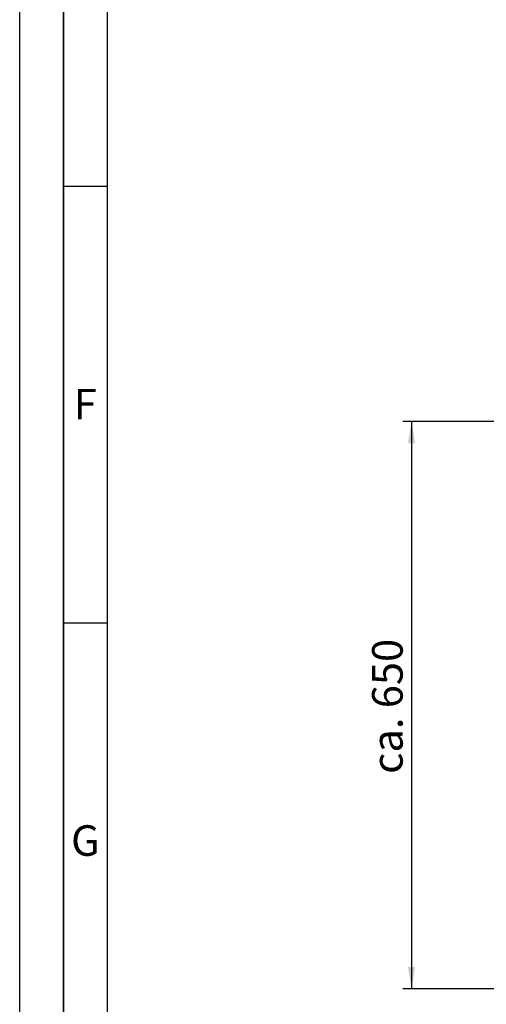
# Paper-space layout 'Blatt1' of a CAD drawing. Units: millimetres. Extents: x 0 to 5940, y 0 to 4200.
# Drawn here: x 0 to 534, y 663 to 1791 of the extents above; entities that cross this region are included whole.
import ezdxf

# ---------------------------------------------------------------- set-up
doc = ezdxf.new("R2010")
doc.units = ezdxf.units.MM
doc.header["$LTSCALE"] = 10
for name, color, linetype in [('1', 7, 'Continuous'), ('61', 7, 'Continuous'), ('62', 7, 'Continuous')]:
    doc.layers.add(name, color=color, linetype=linetype)
doc.styles.add('SLDTEXTSTYLE0', font='TXT', dxfattribs={"width": 0.605})
doc.styles.add('SLDTEXTSTYLE1', font='TXT', dxfattribs={"width": 0.75})
doc.dimstyles.new('SLDDIMSTYLE0', dxfattribs={"dimtxt": 35, "dimasz": 25, "dimexe": 0, "dimexo": 0.0625, "dimgap": 8.75, "dimtad": 1, "dimdec": 1, "dimrnd": 1e-09, "dimzin": 4, "dimdsep": 46, "dimtxsty": 'SLDTEXTSTYLE0', "dimsah": 1, "dimcen": 0.09, "dimadec": 0, "dimazin": 1, "dimtfac": 1, "dimtdec": 1, "dimtofl": 0, "dimtmove": 0, "dimatfit": 3, "dimfxl": 1, "dimfrac": 2, "dimtolj": 1, "dimtzin": 12, "dimarcsym": 0})

# ---------------------------------------------------------------- blocks, each defined once
blk = doc.blocks.new('_D_2')
at = {"layer": '1'}
for p, q in [((778.5, 1330.7), (438.5, 1330.7)), ((448.5, 1330.7), (448.5, 680.7)), ((1580.8, 680.7), (438.5, 680.7))]:
    blk.add_line(p, q, dxfattribs=at)
for points in [[(448.5, 1330.7), (444.5, 1305.7), (452.5, 1305.7)], [(448.5, 680.7), (452.5, 705.7), (444.5, 705.7)]]:
    blk.add_solid(points, dxfattribs=at)
at = {"layer": '1', "insert": (403.4, 926.8), "char_height": 35, "attachment_point": 1, "rotation": 90, "style": 'SLDTEXTSTYLE0'}
blk.add_mtext('ca. 650', dxfattribs=at)

psp = doc.layouts.new('Blatt1')

# ---------------------------------------------------------------- linework, layer by layer
at = {"layer": '61'}
psp.add_line((0, 0), (0, 4200), dxfattribs=at)
at = {"layer": '61', "color": 7, "linetype": 'Continuous', "lineweight": 35}
psp.add_line((50, 4150), (50, 50), dxfattribs=at)
at = {"layer": '61', "color": 7, "linetype": 'Continuous'}
for p, q in [((100, 4100), (100, 100)), ((50, 1600), (100, 1600)), ((50, 1100), (100, 1100))]:
    psp.add_line(p, q, dxfattribs=at)

# ---------------------------------------------------------------- texts
at = {"layer": '62', "char_height": 35, "attachment_point": 2, "style": 'SLDTEXTSTYLE1'}
for s, insert in [('F', (75, 1367.9)), ('G', (75.2, 867.9))]:
    psp.add_mtext(s, dxfattribs=dict(at, insert=insert))

# ---------------------------------------------------------------- dimensions: what is measured, and where the dimension line sits
at = {"layer": '1'}
dim = psp.add_linear_dim(base=(448.47, 680.69), p1=(788.47, 1330.69), p2=(1590.81, 680.69), angle=90, dimstyle='SLDDIMSTYLE0', dxfattribs=at)
dim.commit()
dim.dimension.update_dxf_attribs({"geometry": '_D_2', "text_midpoint": (448.47, 1005.69), "dimtype": 160})

doc.saveas('drawing.dxf')
